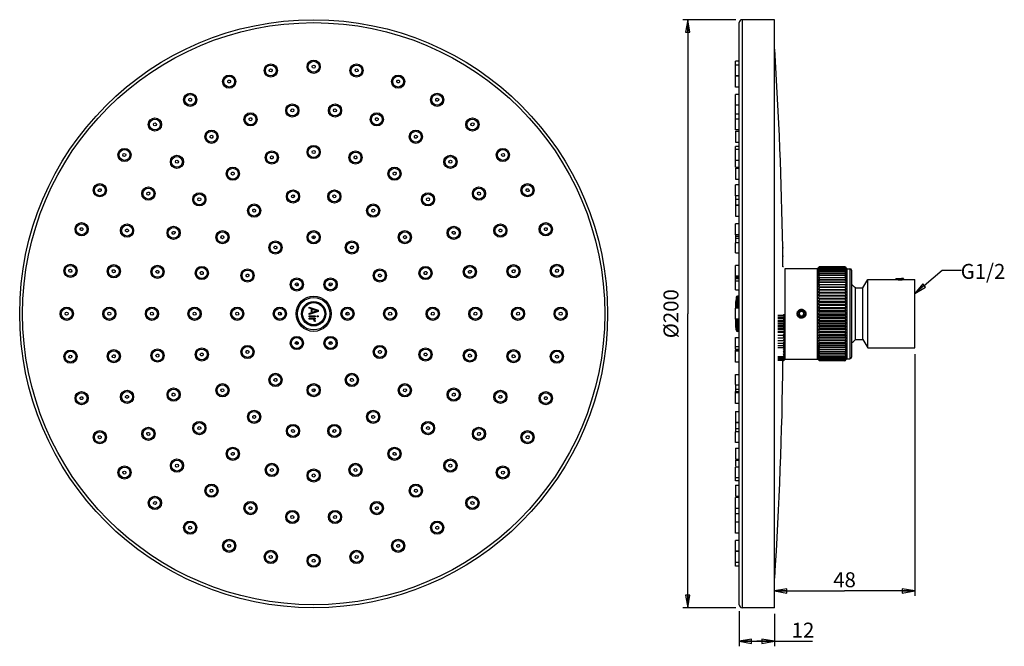
# Model space of a CAD drawing. Units: inches. Extents: x -1079 to 62, y -127 to 175.
# Drawn here: x -1079 to -744, y -71 to 142 of the extents above; entities that cross this region are included whole.
import ezdxf

# ---------------------------------------------------------------- set-up
doc = ezdxf.new("R2010")
doc.units = ezdxf.units.IN
doc.header["$LTSCALE"] = 0.64311
doc.header["$MEASUREMENT"] = 0
doc.linetypes.add('HIDDEN', pattern=[0.2, 0.1, -0.1])
doc.layers.get('0').update_dxf_attribs({"linetype": 'CONTINUOUS'})
for name, color, linetype in [('02___PRT_ALL_AXES', 7, 'CONTINUOUS'), ('03___PRT_ALL_CURVES', 7, 'CONTINUOUS'), ('DEFAULT_2', 8, 'HIDDEN')]:
    doc.layers.add(name, color=color, linetype=linetype)
doc.styles.get("Standard").update_dxf_attribs({"font": 'arial.ttf'})
doc.styles.add('TEXTSTYLE_1', font='gdt', dxfattribs={"width": 0.8})

# ---------------------------------------------------------------- blocks, each defined once
blk = doc.blocks.new('_CLOSED')
at = {"color": 0, "linetype": 'ByBlock'}
for p, q in [((0, 0), (-1, 0.175)), ((-1, 0.175), (-1, -0.175)), ((-1, -0.175), (0, 0)), ((-1, 0), (0, 0))]:
    blk.add_line(p, q, dxfattribs=at)

msp = doc.modelspace()

# ---------------------------------------------------------------- linework, layer by layer
at = {"color": 0, "linetype": 'Continuous'}
for p, q in [((-835.69, 142.36), (-853.75, 142.36)), ((-852.06, 142.36), (-852.06, 42.36)), ((-834.58, -56.64), (-834.58, 141.36)), ((-833.58, 142.36), (-833.58, -57.64)), ((-985.89, 82.04), (-986.11, 82.71)), ((-999.24, 77.83), (-999.08, 77.33)), ((-979.19, 67.89), (-979.49, 68.83)), ((-819.48, 58.36), (-819.67, 58.36)), ((-818.88, 26.96), (-818.88, 57.76)), ((-818.88, 57.76), (-807.88, 57.76)), ((-807.88, 57.76), (-807.78, 57.86)), ((-807.88, 26.96), (-807.88, 57.76)), ((-807.3, 58.34), (-807.36, 58.28)), ((-807.3, 58.34), (-807.28, 58.36)), ((-807.28, 58.36), (-807.3, 58.34)), ((-798.58, 58.36), (-807.28, 58.36)), ((-798.58, 58.32), (-807.28, 58.32)), ((-798.58, 58.21), (-807.28, 58.21)), ((-798.58, 58.01), (-807.28, 58.01)), ((-798.58, 57.74), (-807.28, 57.74)), ((-798.58, 57.4), (-807.28, 57.4)), ((-798.58, 56.98), (-807.28, 56.98)), ((-798.58, 58.36), (-798.56, 58.34)), ((-798.58, 58.36), (-798.56, 58.34)), ((-798.56, 58.34), (-798.5, 58.28)), ((-798.07, 57.86), (-797.88, 57.66)), ((-797.88, 27.06), (-797.88, 57.66)), ((-797.88, 57.66), (-796.88, 57.66)), ((-796.88, 57.66), (-796.88, 27.06)), ((-796.38, 57.16), (-796.38, 27.56)), ((-807.78, 53.88), (-798.08, 53.88)), ((-807.78, 53.88), (-807.28, 53.87)), ((-798.58, 56.49), (-807.28, 56.49)), ((-798.58, 55.93), (-807.28, 55.93)), ((-798.58, 55.31), (-807.28, 55.31)), ((-798.58, 54.62), (-807.28, 54.62)), ((-798.58, 53.87), (-807.28, 53.87)), ((-798.08, 53.88), (-798.58, 53.87)), ((-792.48, 51.11), (-790.78, 54.01)), ((-790.78, 30.71), (-790.78, 54.01)), ((-790.78, 54.01), (-781.13, 54.01)), ((-781.32, 54.2), (-781.33, 54.2)), ((-781.33, 54.2), (-781.32, 54.2)), ((-781.32, 54.2), (-781.05, 54.36)), ((-781.32, 54.2), (-781.06, 54.04)), ((-781.05, 54.36), (-778.7, 54.36)), ((-781.05, 54), (-781.05, 54.05)), ((-779.88, 54.05), (-780.79, 53.98)), ((-778.71, 54.29), (-778.65, 54.33)), ((-778.65, 54.33), (-778.7, 54.36)), ((-778.7, 54.18), (-778.7, 54.29)), ((-778.43, 54.02), (-778.7, 54.18)), ((-778.65, 54.33), (-778.65, 54.33)), ((-778.43, 54.01), (-778.43, 54.02)), ((-778.43, 54.02), (-778.43, 54.02)), ((-778.43, 54.02), (-778.43, 54.01)), ((-778.43, 54.01), (-774.88, 54.01)), ((-774.88, 30.71), (-774.88, 54.01)), ((-807.78, 53.13), (-798.08, 53.13)), ((-807.78, 52.32), (-798.08, 52.32)), ((-807.78, 51.47), (-798.08, 51.47)), ((-807.78, 50.57), (-798.08, 50.57)), ((-798.58, 53.07), (-807.28, 53.07)), ((-798.58, 52.21), (-807.28, 52.21)), ((-798.58, 51.31), (-807.28, 51.31)), ((-798.58, 50.36), (-807.28, 50.36)), ((-794.95, 33.61), (-794.95, 51.11)), ((-794.95, 51.11), (-792.48, 51.11)), ((-792.48, 33.61), (-792.48, 51.11)), ((-835.61, 47.89), (-835.61, 44.21)), ((-835.11, 48.36), (-835.11, 44.21)), ((-807.78, 49.64), (-798.08, 49.64)), ((-807.78, 48.67), (-798.08, 48.67)), ((-807.78, 47.66), (-798.08, 47.66)), ((-798.58, 49.37), (-807.28, 49.37)), ((-798.58, 48.35), (-807.28, 48.35)), ((-798.58, 47.31), (-807.28, 47.31)), ((-835.68, 46.52), (-835.68, 44.21)), ((-835.68, 46.52), (-835.68, 46.51)), ((-835.68, 44.21), (-835.68, 46.51)), ((-807.78, 46.63), (-798.08, 46.63)), ((-807.78, 45.58), (-798.08, 45.58)), ((-807.78, 44.52), (-798.08, 44.52)), ((-798.58, 46.23), (-807.28, 46.23)), ((-798.58, 45.14), (-807.28, 45.14)), ((-798.58, 44.03), (-807.28, 44.03)), ((-852.06, -57.64), (-852.06, 42.36)), ((-835.68, 38.21), (-835.68, 40.51)), ((-835.68, 40.51), (-835.68, 38.2)), ((-835.61, 40.51), (-835.61, 36.83)), ((-835.11, 40.51), (-835.11, 36.36)), ((-819.48, 41.8), (-821.38, 41.8)), ((-821.38, 41.28), (-818.98, 41.28)), ((-819.48, 40.69), (-821.38, 40.69)), ((-821.38, 40.2), (-818.98, 40.2)), ((-813.82, 43.12), (-814.25, 42.36)), ((-814.25, 42.36), (-813.82, 41.6)), ((-812.94, 43.12), (-813.82, 43.12)), ((-813.82, 41.6), (-812.94, 41.6)), ((-812.5, 42.36), (-812.94, 43.12)), ((-812.94, 41.6), (-812.5, 42.36)), ((-812.32, 43.35), (-812.52, 43.17)), ((-807.78, 43.44), (-798.08, 43.44)), ((-807.78, 42.36), (-798.08, 42.36)), ((-807.78, 41.28), (-798.08, 41.28)), ((-807.78, 40.2), (-798.08, 40.2)), ((-798.58, 42.92), (-807.28, 42.92)), ((-798.58, 41.8), (-807.28, 41.8)), ((-798.58, 40.69), (-807.28, 40.69)), ((-835.68, 38.2), (-835.68, 38.21)), ((-819.48, 39.58), (-821.38, 39.58)), ((-821.38, 39.14), (-818.98, 39.14)), ((-819.48, 38.49), (-821.38, 38.49)), ((-821.38, 38.09), (-818.98, 38.09)), ((-819.48, 37.42), (-821.38, 37.42)), ((-821.38, 37.06), (-818.98, 37.06)), ((-807.78, 39.14), (-798.08, 39.14)), ((-807.78, 38.09), (-798.08, 38.09)), ((-807.78, 37.06), (-798.08, 37.06)), ((-798.58, 39.58), (-807.28, 39.58)), ((-798.58, 38.49), (-807.28, 38.49)), ((-798.58, 37.42), (-807.28, 37.42)), ((-819.48, 36.37), (-821.38, 36.37)), ((-821.38, 36.06), (-818.98, 36.06)), ((-821.38, 35.08), (-818.98, 35.08)), ((-821.38, 34.15), (-818.98, 34.15)), ((-807.78, 36.06), (-798.08, 36.06)), ((-807.78, 35.08), (-798.08, 35.08)), ((-807.78, 34.15), (-798.08, 34.15)), ((-798.58, 36.37), (-807.28, 36.37)), ((-798.58, 35.35), (-807.28, 35.35)), ((-798.58, 34.36), (-807.28, 34.36)), ((-794.95, 33.61), (-792.48, 33.61)), ((-792.48, 33.61), (-790.78, 30.71)), ((-821.38, 33.25), (-818.98, 33.25)), ((-821.38, 32.4), (-818.98, 32.4)), ((-821.38, 31.59), (-818.98, 31.59)), ((-821.38, 30.84), (-818.98, 30.84)), ((-819.48, 30.85), (-818.98, 30.84)), ((-807.78, 33.25), (-798.08, 33.25)), ((-807.78, 32.4), (-798.08, 32.4)), ((-807.78, 31.59), (-798.08, 31.59)), ((-807.28, 30.85), (-807.78, 30.84)), ((-807.78, 30.84), (-798.08, 30.84)), ((-798.58, 33.41), (-807.28, 33.41)), ((-798.58, 32.51), (-807.28, 32.51)), ((-798.58, 31.65), (-807.28, 31.65)), ((-798.58, 30.85), (-807.28, 30.85)), ((-798.58, 30.85), (-798.08, 30.84)), ((-790.78, 30.71), (-774.88, 30.71)), ((-819.48, 27.74), (-821.38, 27.74)), ((-819.48, 27.33), (-821.38, 27.33)), ((-819.48, 26.98), (-821.38, 26.98)), ((-818.97, 26.87), (-818.88, 26.96)), ((-818.88, 26.96), (-807.88, 26.96)), ((-807.88, 26.96), (-807.78, 26.87)), ((-798.58, 30.1), (-807.28, 30.1)), ((-798.58, 29.42), (-807.28, 29.42)), ((-798.58, 28.79), (-807.28, 28.79)), ((-798.58, 28.23), (-807.28, 28.23)), ((-798.58, 27.74), (-807.28, 27.74)), ((-798.58, 27.33), (-807.28, 27.33)), ((-798.58, 26.98), (-807.28, 26.98)), ((-798.07, 26.87), (-797.88, 27.06)), ((-797.88, 27.06), (-796.88, 27.06)), ((-774.88, 28.59), (-774.88, -53.61)), ((-819.48, 26.71), (-821.38, 26.71)), ((-819.48, 26.52), (-821.38, 26.52)), ((-819.48, 26.4), (-821.38, 26.4)), ((-819.48, 26.36), (-819.69, 26.36)), ((-819.48, 26.36), (-819.46, 26.38)), ((-819.46, 26.38), (-819.48, 26.36)), ((-819.4, 26.44), (-819.46, 26.38)), ((-807.36, 26.44), (-807.3, 26.38)), ((-807.3, 26.38), (-807.28, 26.36)), ((-807.3, 26.38), (-807.28, 26.36)), ((-798.58, 26.71), (-807.28, 26.71)), ((-798.58, 26.52), (-807.28, 26.52)), ((-798.58, 26.4), (-807.28, 26.4)), ((-798.58, 26.36), (-807.28, 26.36)), ((-798.58, 26.36), (-798.56, 26.38)), ((-798.56, 26.38), (-798.58, 26.36)), ((-798.5, 26.44), (-798.56, 26.38)), ((-979.42, 16.83), (-979.12, 15.9)), ((-959.37, 6.89), (-959.53, 7.39)), ((-972.72, 2.68), (-972.51, 2.02)), ((-822.58, -51.92), (-798.73, -51.92)), ((-774.88, -51.92), (-798.73, -51.92)), ((-835.69, -57.64), (-853.75, -57.64)), ((-834.58, -58.76), (-834.58, -70.75)), ((-822.58, -59.76), (-822.58, -70.75)), ((-834.58, -69.06), (-828.58, -69.06)), ((-822.58, -69.06), (-828.58, -69.06)), ((-828.58, -69.06), (-809.66, -69.06))]:
    msp.add_line(p, q, dxfattribs=at)
msp.add_lwpolyline([(-771.66, 51.96), (-765.52, 57.2), (-758.93, 57.2)], dxfattribs=at)
for centre, radius in [((-979.31, 42.36), 100), ((-979.31, 42.36), 99), ((-979.31, 42.36), 6), ((-979.31, 42.36), 5.53), ((-979.31, 42.36), 4.16), ((-979.31, 42.36), 3.95), ((-979.31, 42.36), 3.78), ((-813.38, 42.36), 1.18)]:
    msp.add_circle(centre, radius, dxfattribs=at)
for centre, radius, start, end in [((-833.58, 141.36), 1, 90, 180), ((-778.61, 31.56), 39.21, 136.9739, 138.0555), ((-780.99, 32.06), 37.18, 135.155, 136.0844), ((-783.46, 32.51), 35.12, 132.8244, 133.8143), ((-776.61, 31.25), 40.83, 138.6879, 139.7623), ((-785.48, 32.31), 33.85, 130.2936, 131.196), ((-787.03, 31.25), 33.56, 127.1176, 128.1959), ((-775.07, 31.13), 41.95, 140.1562, 141.2343), ((-788.73, 29.97), 33.4, 123.744, 124.7819), ((-773.24, 30.59), 43.54, 141.4158, 142.4833), ((-790.27, 27.86), 34.08, 119.9431, 120.9179), ((-771.55, 29.96), 45.05, 142.4802, 143.5372), ((-791.61, 24.42), 36.13, 115.6981, 116.5814), ((-770.03, 29.28), 46.42, 143.3664, 144.4136), ((-783.38, 29.83), 37.1, 130.1133, 130.3076), ((-827.25, 31.56), 39.21, 41.9445, 43.0261), ((-829.25, 31.25), 40.83, 40.2377, 41.3121), ((-822.48, 29.83), 37.1, 49.6924, 49.8867), ((-830.79, 31.13), 41.95, 38.7657, 39.8438), ((-818.83, 31.25), 33.56, 51.8041, 52.8824), ((-832.61, 30.59), 43.54, 37.5167, 38.5842), ((-817.13, 29.97), 33.4, 55.2181, 56.256), ((-834.31, 29.96), 45.05, 36.4628, 37.5198), ((-815.59, 27.86), 34.08, 59.0821, 60.0569), ((-835.83, 29.28), 46.42, 35.5864, 36.6336), ((-814.24, 24.42), 36.13, 63.4186, 64.3019), ((-822.39, 32.51), 35.12, 46.1857, 47.1756), ((-824.86, 32.06), 37.18, 43.9156, 44.845), ((-820.37, 32.31), 33.85, 48.804, 49.7064), ((-796.88, 57.16), 0.5, 0, 90), ((-792.74, 18.64), 40.54, 111.0112, 111.7701), ((-768.7, 28.55), 47.64, 144.0885, 145.1269), ((-793.63, 8.07), 49.77, 105.9121, 106.5116), ((-767.59, 27.79), 48.65, 144.6576, 145.6887), ((-794.27, -15.14), 71.63, 100.4648, 100.8718), ((-766.73, 27), 49.45, 145.0827, 146.108), ((-794.63, -96.96), 152.1, 94.769, 94.958), ((-766.13, 26.2), 50.01, 145.3702, 146.3915), ((-765.8, 25.39), 50.32, 145.5245, 146.5436), ((-837.16, 28.55), 47.64, 34.8731, 35.9115), ((-813.11, 18.64), 40.54, 68.2299, 68.9888), ((-838.26, 27.79), 48.65, 34.3113, 35.3424), ((-812.22, 8.07), 49.77, 73.4884, 74.0879), ((-839.13, 27), 49.45, 33.892, 34.9173), ((-811.59, -15.14), 71.63, 79.1282, 79.5352), ((-811.22, -96.96), 152.1, 85.042, 85.231), ((-839.73, 26.2), 50.01, 33.6085, 34.6298), ((-840.06, 25.39), 50.32, 33.4564, 34.4755), ((-979.31, 42.36), 11.4, 117.5073, 122.4365), ((-979.31, 42.36), 11.4, 57.5635, 62.4927), ((-794.53, 159.42), 107.11, 262.8966, 263.166), ((-765.75, 24.58), 50.36, 145.5479, 146.5667), ((-794.07, 112.02), 61.24, 257.0663, 257.5458), ((-765.98, 23.76), 50.15, 145.4408, 146.461), ((-793.34, 94.75), 45.62, 251.5531, 252.2138), ((-766.48, 22.96), 49.68, 145.2015, 146.2251), ((-792.36, 85.94), 38.58, 246.4496, 247.2572), ((-767.25, 22.15), 48.97, 144.8264, 145.8552), ((-811.32, 159.42), 107.11, 276.834, 277.1034), ((-840.11, 24.58), 50.36, 33.4333, 34.4521), ((-811.79, 112.02), 61.24, 282.4542, 282.9337), ((-839.88, 23.76), 50.15, 33.539, 34.5592), ((-812.51, 94.75), 45.62, 287.7862, 288.4469), ((-839.37, 22.96), 49.68, 33.7749, 34.7985), ((-813.49, 85.94), 38.58, 292.7428, 293.5504), ((-838.6, 22.15), 48.97, 34.1448, 35.1736), ((-803.88, 42.36), 12.5, 44.427, 53.1213), ((-835.11, 47.86), 0.5, 90, 176.4807), ((-791.15, 80.65), 35.19, 241.8073, 242.7271), ((-768.27, 21.36), 48.02, 144.3098, 145.3454), ((-789.73, 77.14), 33.71, 237.6419, 238.6424), ((-769.53, 20.57), 46.88, 143.6438, 144.6876), ((-788.13, 74.64), 33.37, 233.9427, 234.9975), ((-770.98, 19.77), 45.56, 142.8179, 143.8713), ((-814.7, 80.65), 35.19, 297.2729, 298.1927), ((-837.58, 21.36), 48.02, 34.6546, 35.6902), ((-816.12, 77.14), 33.71, 301.3576, 302.3581), ((-836.33, 20.57), 46.88, 35.3124, 36.3562), ((-817.72, 74.64), 33.37, 305.0025, 306.0573), ((-834.87, 19.77), 45.56, 36.1287, 37.1821), ((-813.38, 42.36), 1.45, 87.2313, 221.2352), ((-813.31, 42.36), 1.44, 89.9594, 90.267), ((-813.38, 42.36), 1.45, 86.4024, 87.2299), ((-813.31, 42.36), 1.44, 89.1212, 89.9594), ((-813.38, 42.36), 1.45, 43.2, 86.4), ((-813.38, 42.36), 1.45, 84.1108, 86.3991), ((-786.38, 72.75), 33.76, 230.6824, 231.7707), ((-772.62, 18.98), 44.09, 141.8193, 142.883), ((-784.52, 71.26), 34.64, 227.8251, 228.9314), ((-774.4, 18.16), 42.53, 140.6319, 141.7062), ((-782.58, 70.01), 35.85, 225.332, 226.4451), ((-775.9, 16.99), 41.42, 139.2434, 140.3146), ((-819.47, 72.75), 33.76, 308.2293, 309.3176), ((-833.24, 18.98), 44.09, 37.117, 38.1807), ((-821.34, 71.26), 34.64, 311.0686, 312.1749), ((-831.46, 18.16), 42.53, 38.2938, 39.3681), ((-823.28, 70.01), 35.85, 313.5549, 314.668), ((-829.95, 16.99), 41.42, 39.6854, 40.7566), ((-979.31, 42.36), 11.4, 177.5364, 182.4636), ((-979.31, 42.36), 11.4, 357.5364, 2.4636), ((-848.15, 67.98), 38.83, 317.6048, 318.7109), ((-846.85, 15.13), 38.22, 43.1789, 44.2634), ((-850.11, 67.1), 40.44, 319.2305, 320.3275), ((-844.83, 14.04), 36.78, 45.3462, 46.4309), ((-852.36, 66.56), 42.53, 320.6319, 321.7062), ((-813.38, 42.36), 1.45, 221.2364, 221.9628), ((-813.38, 42.36), 1.45, 221.964, 226.0787), ((-813.38, 42.36), 1.45, 226.0786, 230.2396), ((-813.38, 42.36), 1.45, 230.2424, 234.3573), ((-813.38, 42.36), 1.45, 234.3571, 238.518), ((-813.38, 42.36), 1.45, 238.5208, 242.6359), ((-813.38, 42.36), 1.45, 242.6357, 246.7964), ((-813.38, 42.36), 1.45, 246.7992, 250.9145), ((-813.38, 42.36), 1.45, 250.9143, 255.0748), ((-813.38, 42.36), 1.45, 255.0777, 259.1931), ((-813.38, 42.36), 1.45, 259.1929, 263.3532), ((-813.38, 42.36), 1.45, 263.3549, 264.1116), ((-813.38, 42.36), 1.45, 264.1122, 267.4716), ((-813.38, 42.36), 1.45, 267.4723, 39.2733), ((-813.38, 42.36), 1.45, 41.2329, 43.1993), ((-813.38, 42.36), 1.45, 39.9273, 41.2332), ((-813.38, 42.36), 1.45, 39.2724, 39.9274), ((-780.59, 68.94), 37.27, 223.1651, 224.2772), ((-777.89, 16.1), 39.79, 137.6181, 138.6975), ((-778.6, 67.98), 38.83, 221.2891, 222.3952), ((-779.91, 15.13), 38.22, 135.7366, 136.8211), ((-776.65, 67.1), 40.44, 219.6725, 220.7695), ((-781.93, 14.04), 36.78, 133.5691, 134.6538), ((-774.4, 66.56), 42.53, 218.2938, 219.3681), ((-825.27, 68.94), 37.27, 315.7228, 316.8349), ((-827.97, 16.1), 39.79, 41.3025, 42.3819), ((-827.25, 67.98), 38.83, 317.6048, 318.7109), ((-825.95, 15.13), 38.22, 43.1789, 44.2634), ((-829.21, 67.1), 40.44, 319.2305, 320.3275), ((-823.93, 14.04), 36.78, 45.3462, 46.4309), ((-831.46, 66.56), 42.53, 320.6319, 321.7062), ((-842.86, 12.77), 35.57, 47.8396, 48.9169), ((-854.14, 65.75), 44.09, 321.8193, 322.883), ((-840.96, 11.23), 34.71, 50.6972, 51.756), ((-855.77, 64.95), 45.56, 322.8179, 323.8713), ((-839.18, 9.29), 34.34, 53.9576, 54.9826), ((-857.23, 64.16), 46.88, 323.6438, 324.6876), ((-783.9, 12.77), 35.57, 131.0831, 132.1604), ((-772.62, 65.75), 44.09, 217.117, 218.1807), ((-785.79, 11.23), 34.71, 128.244, 129.3028), ((-770.98, 64.95), 45.56, 216.1287, 217.1821), ((-787.57, 9.29), 34.34, 125.0174, 126.0424), ((-769.53, 64.16), 46.88, 215.3124, 216.3562), ((-821.96, 12.77), 35.57, 47.8396, 48.9169), ((-833.24, 65.75), 44.09, 321.8193, 322.883), ((-820.06, 11.23), 34.71, 50.6972, 51.756), ((-834.87, 64.95), 45.56, 322.8179, 323.8713), ((-818.28, 9.29), 34.34, 53.9576, 54.9826), ((-836.33, 64.16), 46.88, 323.6438, 324.6876), ((-835.11, 36.86), 0.5, 183.5193, 270), ((-837.56, 6.71), 34.73, 57.6566, 58.6277), ((-858.48, 63.36), 48.02, 324.3098, 325.3454), ((-836.12, 3.09), 36.3, 61.8213, 62.7131), ((-859.5, 62.57), 48.97, 324.8264, 325.8552), ((-834.89, -2.38), 39.84, 66.4624, 67.2445), ((-860.27, 61.77), 49.68, 325.2015, 326.2251), ((-789.2, 6.71), 34.73, 121.3723, 122.3434), ((-768.27, 63.36), 48.02, 214.6546, 215.6902), ((-790.64, 3.09), 36.3, 117.2869, 118.1787), ((-767.25, 62.57), 48.97, 214.1448, 215.1736), ((-791.87, -2.38), 39.84, 112.7555, 113.5376), ((-766.48, 61.77), 49.68, 213.7749, 214.7985), ((-816.66, 6.71), 34.73, 57.6566, 58.6277), ((-837.58, 63.36), 48.02, 324.3098, 325.3454), ((-815.22, 3.09), 36.3, 61.8213, 62.7131), ((-838.6, 62.57), 48.97, 324.8264, 325.8552), ((-813.99, -2.38), 39.84, 66.4624, 67.2445), ((-839.37, 61.77), 49.68, 325.2015, 326.2251), ((-803.88, 42.36), 12.5, 306.8787, 315.573), ((-979.31, 42.36), 11.4, 237.5635, 242.4927), ((-979.31, 42.36), 11.4, 297.5073, 302.4365), ((-833.89, -11.49), 47.16, 71.5639, 72.203), ((-860.78, 60.96), 50.15, 325.4408, 326.461), ((-833.15, -29.37), 63.37, 77.0744, 77.5377), ((-861.01, 60.15), 50.36, 325.5479, 326.5667), ((-832.68, -78.46), 110.9, 82.9012, 83.1614), ((-860.96, 59.33), 50.32, 325.5245, 326.5436), ((-860.63, 58.52), 50.01, 325.3702, 326.3915), ((-860.03, 57.72), 49.45, 325.0827, 326.108), ((-832.58, 187.07), 157.51, 274.7722, 274.9548), ((-792.86, -11.49), 47.16, 107.797, 108.4361), ((-765.98, 60.96), 50.15, 213.539, 214.5592), ((-793.6, -29.37), 63.37, 102.4623, 102.9256), ((-765.75, 60.15), 50.36, 213.4333, 214.4521), ((-794.07, -78.46), 110.9, 96.8386, 97.0988), ((-765.8, 59.33), 50.32, 213.4564, 214.4755), ((-766.13, 58.52), 50.01, 213.6085, 214.6298), ((-766.73, 57.72), 49.45, 213.892, 214.9173), ((-794.17, 187.07), 157.51, 265.0452, 265.2278), ((-812.99, -11.49), 47.16, 71.5639, 72.203), ((-839.88, 60.96), 50.15, 325.4408, 326.461), ((-812.25, -29.37), 63.37, 77.0744, 77.5377), ((-840.11, 60.15), 50.36, 325.5479, 326.5667), ((-811.78, -78.46), 110.9, 82.9012, 83.1614), ((-840.06, 59.33), 50.32, 325.5245, 326.5436), ((-839.73, 58.52), 50.01, 325.3702, 326.3915), ((-839.13, 57.72), 49.45, 325.0827, 326.108), ((-811.68, 187.07), 157.51, 274.7722, 274.9548), ((-859.16, 56.94), 48.65, 324.6576, 325.6887), ((-832.95, 102.32), 74.14, 280.4717, 280.8649), ((-858.06, 56.17), 47.64, 324.0885, 325.1269), ((-833.6, 78.29), 51.47, 285.922, 286.5017), ((-856.73, 55.44), 46.42, 323.3664, 324.4136), ((-834.5, 67.33), 41.88, 291.0233, 291.758), ((-855.21, 54.76), 45.05, 322.4802, 323.5372), ((-835.65, 61.33), 37.28, 295.7117, 296.5678), ((-853.51, 54.14), 43.54, 321.4158, 322.4833), ((-837.02, 57.76), 35.13, 299.9576, 300.9034), ((-851.69, 53.59), 41.95, 320.1562, 321.2343), ((-838.58, 55.56), 34.38, 303.7588, 304.7671), ((-849.41, 52.84), 39.86, 318.6748, 319.7754), ((-840.31, 54.22), 34.51, 307.1324, 308.1811), ((-847.44, 52.51), 38.26, 316.9604, 318.069), ((-843.86, 52.81), 35.94, 312.8357, 313.803), ((-845.2, 52.11), 36.39, 315.1449, 316.0945), ((-841.76, 52.99), 34.6, 310.3034, 311.1862), ((-793.8, 102.32), 74.14, 259.1351, 259.5283), ((-767.59, 56.94), 48.65, 214.3113, 215.3424), ((-793.16, 78.29), 51.47, 253.4983, 254.078), ((-768.7, 56.17), 47.64, 214.8731, 215.9115), ((-792.25, 67.33), 41.88, 248.242, 248.9767), ((-770.03, 55.44), 46.42, 215.5864, 216.6336), ((-791.11, 61.33), 37.28, 243.4322, 244.2883), ((-771.55, 54.76), 45.05, 216.4628, 217.5198), ((-789.74, 57.76), 35.13, 239.0966, 240.0424), ((-773.24, 54.14), 43.54, 217.5167, 218.5842), ((-775.07, 53.59), 41.95, 218.7657, 219.8438), ((-788.17, 55.56), 34.38, 235.2329, 236.2412), ((-777.34, 52.84), 39.86, 220.2246, 221.3252), ((-786.45, 54.22), 34.51, 231.8189, 232.8676), ((-779.31, 52.51), 38.26, 221.931, 223.0396), ((-784.99, 52.99), 34.6, 228.8138, 229.6966), ((-781.56, 52.11), 36.39, 223.9055, 224.8551), ((-782.9, 52.81), 35.94, 226.197, 227.1643), ((-838.26, 56.94), 48.65, 324.6576, 325.6887), ((-812.05, 102.32), 74.14, 280.4717, 280.8649), ((-837.16, 56.17), 47.64, 324.0885, 325.1269), ((-812.7, 78.29), 51.47, 285.922, 286.5017), ((-835.83, 55.44), 46.42, 323.3664, 324.4136), ((-813.6, 67.33), 41.88, 291.0233, 291.758), ((-834.31, 54.76), 45.05, 322.4802, 323.5372), ((-814.75, 61.33), 37.28, 295.7117, 296.5678), ((-832.61, 54.14), 43.54, 321.4158, 322.4833), ((-816.12, 57.76), 35.13, 299.9576, 300.9034), ((-830.79, 53.59), 41.95, 320.1562, 321.2343), ((-817.68, 55.56), 34.38, 303.7588, 304.7671), ((-828.51, 52.84), 39.86, 318.6748, 319.7754), ((-819.41, 54.22), 34.51, 307.1324, 308.1811), ((-826.54, 52.51), 38.26, 316.9604, 318.069), ((-822.96, 52.81), 35.94, 312.8357, 313.803), ((-824.3, 52.11), 36.39, 315.1449, 316.0945), ((-820.86, 52.99), 34.6, 310.3034, 311.1862), ((-796.88, 27.56), 0.5, 270, 0), ((-843.38, 54.89), 37.1, 310.1133, 310.3076), ((-783.38, 54.89), 37.1, 229.6924, 229.8867), ((-822.48, 54.89), 37.1, 310.1133, 310.3076), ((-833.58, -56.64), 1, 180, 270)]:
    msp.add_arc(centre, radius, start, end, dxfattribs=at)
for centre, major_axis, ratio in [((-993.9, 125.12), (-0.09, 0.513), 0.994384), ((-979.31, 126.39), (0, 0.521), 0.994384), ((-964.71, 125.12), (0.09, 0.513), 0.994384), ((-1008.05, 121.33), (-0.178, 0.489), 0.994384), ((-950.56, 121.33), (0.178, 0.489), 0.994384), ((-1021.32, 115.14), (-0.26, 0.451), 0.994384), ((-937.29, 115.14), (0.26, 0.451), 0.994384), ((-986.57, 111.51), (-0.054, 0.516), 0.996099), ((-972.04, 111.51), (0.054, 0.516), 0.996099), ((-1033.32, 106.73), (-0.335, 0.399), 0.994384), ((-1000.79, 108.49), (-0.16, 0.494), 0.996099), ((-957.82, 108.49), (0.16, 0.494), 0.996099), ((-925.29, 106.73), (0.335, 0.399), 0.994384), ((-1014.07, 102.57), (-0.26, 0.45), 0.996099), ((-944.54, 102.57), (0.26, 0.45), 0.996099), ((-979.31, 97.38), (0, 0.518), 0.997503), ((-1043.68, 96.38), (0.399, -0.335), 0.994384), ((-1025.83, 94.03), (-0.347, 0.386), 0.996099), ((-993.55, 95.51), (-0.134, 0.5), 0.997503), ((-965.07, 95.51), (0.134, 0.5), 0.997503), ((-932.78, 94.03), (0.347, 0.386), 0.996099), ((-914.93, 96.38), (0.399, 0.335), 0.994384), ((-1006.82, 90.01), (-0.259, 0.448), 0.997503), ((-951.79, 90.01), (0.259, 0.448), 0.997503), ((-1052.08, 84.38), (0.451, -0.26), 0.994384), ((-1035.56, 83.23), (0.42, -0.305), 0.996099), ((-923.06, 83.23), (0.42, 0.305), 0.996099), ((-906.53, 84.38), (0.451, 0.26), 0.994384), ((-1018.21, 81.27), (0.366, -0.366), 0.997503), ((-986.34, 82.26), (-0.09, 0.508), 0.998595), ((-972.27, 82.26), (0.09, 0.508), 0.998595), ((-940.4, 81.27), (0.366, 0.366), 0.997503), ((-999.56, 77.45), (-0.258, 0.447), 0.998595), ((-959.05, 77.45), (0.258, 0.447), 0.998595), ((-1058.27, 71.1), (0.489, -0.178), 0.994384), ((-1042.82, 70.64), (0.474, -0.211), 0.996099), ((-1026.96, 69.87), (0.448, -0.259), 0.997503), ((-931.66, 69.87), (0.448, 0.259), 0.997503), ((-915.79, 70.64), (0.474, 0.211), 0.996099), ((-900.34, 71.1), (0.489, 0.178), 0.994384), ((-1010.34, 68.4), (0.395, -0.332), 0.998595), ((-979.31, 68.37), (0, 0.515), 0.999376), ((-948.27, 68.4), (0.395, 0.332), 0.998595), ((-992.31, 64.89), (-0.257, 0.446), 0.999376), ((-966.3, 64.89), (0.257, 0.446), 0.999376), ((-1062.06, 56.95), (0.513, -0.09), 0.994384), ((-1047.31, 56.82), (0.508, -0.108), 0.996099), ((-1032.45, 56.6), (0.5, -0.134), 0.997503), ((-926.16, 56.6), (0.5, 0.134), 0.997503), ((-911.3, 56.82), (0.508, 0.108), 0.996099), ((-896.55, 56.95), (0.513, 0.09), 0.994384), ((-1017.38, 56.22), (0.485, -0.176), 0.998595), ((-1001.83, 55.37), (0.446, -0.257), 0.999376), ((-956.78, 55.37), (0.446, 0.257), 0.999376), ((-941.23, 56.22), (0.485, 0.176), 0.998595), ((-985.06, 52.32), (-0.257, 0.444), 0.999844), ((-973.55, 52.32), (0.257, 0.444), 0.999844), ((-1063.34, 42.36), (0.521, 0), 0.994384), ((-1048.83, 42.36), (0.519, 0), 0.996099), ((-1034.33, 42.36), (0.518, 0), 0.997503), ((-1019.82, 42.36), (0.516, 0), 0.998595), ((-1005.32, 42.36), (0.515, 0), 0.999376), ((-990.81, 42.36), (0.513, 0), 0.999844), ((-967.8, 42.36), (0.513, 0), 0.999844), ((-953.29, 42.36), (0.515, 0), 0.999376), ((-938.79, 42.36), (0.516, 0), 0.998595), ((-924.28, 42.36), (0.518, 0), 0.997503), ((-909.78, 42.36), (0.519, 0), 0.996099), ((-895.27, 42.36), (0.521, 0), 0.994384), ((-985.06, 32.4), (0.257, 0.444), 0.999844), ((-973.55, 32.4), (-0.257, 0.444), 0.999844), ((-1062.06, 27.77), (0.513, 0.09), 0.994384), ((-1047.31, 27.91), (0.508, 0.108), 0.996099), ((-1032.45, 28.12), (0.5, 0.134), 0.997503), ((-1017.38, 28.5), (0.485, 0.176), 0.998595), ((-1001.83, 29.36), (0.446, 0.257), 0.999376), ((-956.78, 29.36), (0.446, -0.257), 0.999376), ((-941.23, 28.5), (0.485, -0.176), 0.998595), ((-926.16, 28.12), (0.5, -0.134), 0.997503), ((-911.3, 27.91), (0.508, -0.108), 0.996099), ((-896.55, 27.77), (0.513, -0.09), 0.994384), ((-992.31, 19.83), (0.257, 0.446), 0.999376), ((-966.3, 19.83), (-0.257, 0.446), 0.999376), ((-1010.34, 16.32), (0.395, 0.332), 0.998595), ((-979.31, 16.35), (0, 0.515), 0.999376), ((-948.27, 16.32), (0.395, -0.332), 0.998595), ((-1058.27, 13.62), (0.489, 0.178), 0.994384), ((-1042.82, 14.08), (0.474, 0.211), 0.996099), ((-1026.96, 14.85), (0.448, 0.259), 0.997503), ((-931.66, 14.85), (0.448, -0.259), 0.997503), ((-915.79, 14.08), (0.474, -0.211), 0.996099), ((-900.34, 13.62), (0.489, -0.178), 0.994384), ((-999.56, 7.27), (0.258, 0.447), 0.998595), ((-959.05, 7.27), (-0.258, 0.447), 0.998595), ((-1018.21, 3.45), (0.366, 0.366), 0.997503), ((-940.4, 3.45), (0.366, -0.366), 0.997503), ((-1052.08, 0.34), (0.451, 0.26), 0.994384), ((-1035.56, 1.49), (0.42, 0.305), 0.996099), ((-986.34, 2.46), (0.09, 0.508), 0.998595), ((-972.27, 2.46), (-0.09, 0.508), 0.998595), ((-923.06, 1.49), (0.42, -0.305), 0.996099), ((-906.53, 0.34), (0.451, -0.26), 0.994384), ((-1006.82, -5.29), (0.259, 0.448), 0.997503), ((-951.79, -5.29), (-0.259, 0.448), 0.997503), ((-1025.83, -9.31), (0.347, 0.386), 0.996099), ((-932.78, -9.31), (-0.347, 0.386), 0.996099), ((-1043.68, -11.65), (0.399, 0.335), 0.994384), ((-993.55, -10.79), (0.134, 0.5), 0.997503), ((-979.31, -12.66), (0, 0.518), 0.997503), ((-965.07, -10.79), (-0.134, 0.5), 0.997503), ((-914.93, -11.65), (0.399, -0.335), 0.994384), ((-1014.07, -17.85), (0.26, 0.45), 0.996099), ((-944.54, -17.85), (-0.26, 0.45), 0.996099), ((-1033.32, -22.01), (0.335, 0.399), 0.994384), ((-1000.79, -23.76), (0.16, 0.494), 0.996099), ((-957.82, -23.76), (-0.16, 0.494), 0.996099), ((-925.29, -22.01), (-0.335, 0.399), 0.994384), ((-986.57, -26.79), (0.054, 0.516), 0.996099), ((-972.04, -26.79), (-0.054, 0.516), 0.996099), ((-1021.32, -30.41), (0.26, 0.451), 0.994384), ((-937.29, -30.41), (-0.26, 0.451), 0.994384), ((-1008.05, -36.6), (0.178, 0.489), 0.994384), ((-950.56, -36.6), (-0.178, 0.489), 0.994384), ((-993.9, -40.4), (0.09, 0.513), 0.994384), ((-964.71, -40.4), (-0.09, 0.513), 0.994384), ((-979.31, -41.67), (0, 0.521), 0.994384)]:
    msp.add_ellipse(centre, major_axis=major_axis, ratio=ratio, dxfattribs=at)
for points, start_tangent, end_tangent in [([(-778.65, 54.33), (-778.65, 54.32), (-778.66, 54.32), (-778.67, 54.32), (-778.69, 54.32), (-778.71, 54.32), (-778.73, 54.31), (-778.78, 54.31), (-778.84, 54.31), (-778.91, 54.3), (-779, 54.3), (-779.09, 54.29), (-779.19, 54.29), (-779.3, 54.29), (-779.53, 54.28), (-779.78, 54.27), (-780.03, 54.26), (-780.28, 54.26), (-780.52, 54.25), (-780.74, 54.24), (-780.84, 54.24), (-780.93, 54.23), (-781.02, 54.23), (-781.09, 54.23), (-781.16, 54.22), (-781.21, 54.22), (-781.26, 54.22), (-781.27, 54.21), (-781.29, 54.21), (-781.3, 54.21), (-781.31, 54.21), (-781.32, 54.21), (-781.32, 54.2)], (-0.864574, -0.502505), (-0.866013, -0.500021)), ([(-781.05, 54.05), (-781.05, 54.06), (-781.04, 54.06), (-781.03, 54.06), (-781.02, 54.07), (-781, 54.07), (-780.98, 54.08), (-780.96, 54.08), (-780.91, 54.09), (-780.86, 54.1), (-780.71, 54.11), (-780.53, 54.13), (-780.33, 54.14), (-780.11, 54.16), (-779.88, 54.17)], (-0.001249, 0.999999), (0.997714, 0.067571)), ([(-779.88, 54.17), (-779.67, 54.19), (-779.46, 54.2), (-779.27, 54.22), (-779.1, 54.23), (-778.95, 54.25), (-778.89, 54.25), (-778.84, 54.26), (-778.79, 54.27), (-778.76, 54.27), (-778.73, 54.28), (-778.72, 54.29), (-778.71, 54.29)], (0.997714, 0.067571), (0.864577, 0.5025)), ([(-778.7, 54.18), (-778.71, 54.17), (-778.72, 54.16), (-778.73, 54.16), (-778.74, 54.16), (-778.75, 54.15), (-778.77, 54.15), (-778.79, 54.14), (-778.84, 54.14), (-778.9, 54.13), (-779.05, 54.11), (-779.23, 54.1), (-779.43, 54.08), (-779.65, 54.07), (-779.88, 54.05)], (0.000034, -1), (-0.997714, -0.067571)), ([(-814.27, 43.44), (-814.06, 43.6), (-813.83, 43.71), (-813.58, 43.78), (-813.32, 43.81)], (0.739649, 0.672993), (0.999989, 0.004659)), ([(-812.55, 41.53), (-812.74, 41.36), (-812.85, 41.29), (-812.97, 41.23), (-813.22, 41.15), (-813.47, 41.13), (-813.6, 41.14), (-813.73, 41.16), (-813.98, 41.25), (-814.2, 41.38), (-814.39, 41.56), (-814.54, 41.77), (-814.65, 42.01), (-814.71, 42.26), (-814.72, 42.39), (-814.71, 42.53), (-814.67, 42.78), (-814.58, 43.03), (-814.52, 43.14), (-814.44, 43.25), (-814.27, 43.44)], (-0.664091, -0.747652), (0.739649, 0.672993))]:
    msp.add_spline(points, degree=3, dxfattribs=dict(at, start_tangent=start_tangent, end_tangent=end_tangent))
at = {"layer": '02___PRT_ALL_AXES', "color": 0, "linetype": 'Continuous'}
for p, q in [((-822.58, 142.36), (-833.58, 142.36)), ((-822.58, -57.64), (-822.58, 142.36)), ((-835.88, 123.24), (-835.88, 128.21)), ((-834.58, 128.21), (-835.88, 128.21)), ((-834.58, 126.93), (-835.88, 126.93)), ((-834.58, 123.23), (-835.88, 123.23)), ((-835.88, 119.45), (-835.88, 123.15)), ((-834.58, 123.15), (-835.88, 123.15)), ((-834.58, 119.45), (-835.88, 119.45)), ((-835.88, 113.26), (-835.88, 116.96)), ((-834.58, 116.96), (-835.88, 116.96)), ((-835.88, 104.86), (-835.88, 113.26)), ((-834.58, 113.26), (-835.88, 113.26)), ((-835.88, 110.31), (-834.58, 110.31)), ((-834.58, 108.56), (-835.88, 108.56)), ((-834.58, 104.86), (-835.88, 104.86)), ((-835.88, 104.4), (-835.88, 100.7)), ((-835.88, 104.4), (-834.58, 104.4)), ((-835.88, 100.7), (-834.58, 100.7)), ((-835.88, 92.16), (-835.88, 99.21)), ((-834.58, 99.21), (-835.88, 99.21)), ((-834.58, 98.2), (-835.88, 98.2)), ((-834.58, 94.5), (-835.88, 94.5)), ((-835.88, 92.16), (-834.58, 92.16)), ((-835.88, 91.84), (-835.88, 88.14)), ((-835.88, 91.84), (-834.58, 91.84)), ((-835.88, 88.14), (-834.58, 88.14)), ((-835.88, 82.51), (-835.88, 86.21)), ((-834.58, 86.21), (-835.88, 86.21)), ((-834.58, 82.51), (-835.88, 82.51)), ((-835.88, 82.46), (-835.88, 79.4)), ((-835.88, 81.36), (-834.58, 81.36)), ((-835.88, 79.4), (-834.58, 79.4)), ((-835.88, 79.28), (-835.88, 75.59)), ((-835.88, 79.28), (-834.58, 79.28)), ((-835.88, 75.58), (-834.58, 75.58)), ((-835.88, 69.24), (-835.88, 72.94)), ((-834.58, 72.94), (-835.88, 72.94)), ((-835.88, 69.24), (-835.88, 68.78)), ((-834.58, 69.24), (-835.88, 69.24)), ((-835.88, 68.78), (-835.88, 66.54)), ((-835.88, 68.78), (-834.58, 68.78)), ((-835.88, 68.01), (-834.58, 68.01)), ((-835.88, 66.54), (-834.58, 66.54)), ((-835.88, 63.03), (-835.88, 66.48)), ((-819.76, 64.84), (-819.76, 64.86)), ((-819.76, 64.86), (-819.76, 64.65)), ((-819.74, 63.36), (-819.76, 64.84)), ((-835.88, 63.03), (-834.58, 63.03)), ((-819.71, 61.88), (-819.74, 63.36)), ((-819.72, 62.06), (-819.71, 61.88)), ((-819.71, 61.87), (-819.71, 61.88)), ((-819.71, 61.88), (-819.71, 61.86)), ((-819.71, 61.86), (-819.71, 61.87)), ((-835.88, 54.96), (-835.88, 58.8)), ((-834.58, 58.8), (-835.88, 58.8)), ((-834.58, 55.1), (-835.88, 55.1)), ((-835.88, 54.96), (-835.88, 54.75)), ((-835.88, 54.96), (-834.58, 54.96)), ((-835.88, 50.47), (-835.88, 54.75)), ((-835.88, 54.75), (-834.58, 54.75)), ((-835.88, 54.36), (-834.58, 54.36)), ((-781.09, 54.01), (-781.13, 54.01)), ((-781.13, 54.01), (-781.09, 54.01)), ((-781.06, 54), (-781.09, 54.01)), ((-781.05, 54), (-781.06, 54)), ((-781.05, 54), (-781.05, 54)), ((-835.88, 53.51), (-834.58, 53.51)), ((-835.88, 50.47), (-834.58, 50.47)), ((-835.61, 47.89), (-835.68, 46.52)), ((-834.58, 48.36), (-835.11, 48.36)), ((-835.88, 40.51), (-835.88, 44.21)), ((-834.58, 44.21), (-835.88, 44.21)), ((-834.58, 40.51), (-835.88, 40.51)), ((-835.61, 36.83), (-835.68, 38.2)), ((-835.88, 30.36), (-835.88, 34.25)), ((-835.88, 34.25), (-834.58, 34.25)), ((-834.58, 36.36), (-835.11, 36.36)), ((-835.88, 31.21), (-834.58, 31.21)), ((-835.88, 30.36), (-835.88, 29.98)), ((-835.88, 30.36), (-834.58, 30.36)), ((-835.88, 29.98), (-834.58, 29.98)), ((-835.88, 25.92), (-835.88, 29.97)), ((-835.88, 29.76), (-834.58, 29.76)), ((-834.58, 29.62), (-835.88, 29.62)), ((-834.58, 25.92), (-835.88, 25.92)), ((-835.88, 18.24), (-835.88, 21.69)), ((-835.88, 21.69), (-834.58, 21.69)), ((-835.88, 18.18), (-835.88, 15.94)), ((-835.88, 18.18), (-834.58, 18.18)), ((-835.88, 16.71), (-834.58, 16.71)), ((-835.88, 11.78), (-835.88, 15.94)), ((-835.88, 15.94), (-834.58, 15.94)), ((-834.58, 15.48), (-835.88, 15.48)), ((-834.58, 11.78), (-835.88, 11.78)), ((-835.88, 9.14), (-835.88, 5.44)), ((-835.88, 9.14), (-834.58, 9.14)), ((-835.88, 5.44), (-834.58, 5.44)), ((-835.88, 5.32), (-834.58, 5.32)), ((-835.88, 5.32), (-835.88, 2.26)), ((-835.88, 3.36), (-834.58, 3.36)), ((-834.58, 2.21), (-835.88, 2.21)), ((-835.88, -1.49), (-835.88, 2.21)), ((-834.58, -1.49), (-835.88, -1.49)), ((-835.88, -3.42), (-834.58, -3.42)), ((-835.88, -3.42), (-835.88, -7.12)), ((-835.88, -7.12), (-834.58, -7.12)), ((-835.88, -7.44), (-834.58, -7.44)), ((-835.88, -7.44), (-835.88, -9.54)), ((-834.58, -9.78), (-835.88, -9.78)), ((-835.88, -14.49), (-835.88, -9.78)), ((-834.58, -13.48), (-835.88, -13.48)), ((-834.58, -14.49), (-835.88, -14.49)), ((-835.88, -15.98), (-834.58, -15.98)), ((-835.88, -15.98), (-835.88, -19.68)), ((-835.88, -19.68), (-834.58, -19.68)), ((-834.58, -20.14), (-835.88, -20.14)), ((-835.88, -32.23), (-835.88, -20.14)), ((-834.58, -23.84), (-835.88, -23.84)), ((-835.88, -25.59), (-834.58, -25.59)), ((-834.58, -28.54), (-835.88, -28.54)), ((-834.58, -32.24), (-835.88, -32.24)), ((-834.58, -34.72), (-835.88, -34.72)), ((-835.88, -38.42), (-835.88, -34.72)), ((-834.58, -38.42), (-835.88, -38.42)), ((-834.58, -38.51), (-835.88, -38.51)), ((-835.88, -42.21), (-835.88, -38.51)), ((-834.58, -42.21), (-835.88, -42.21)), ((-835.88, -43.49), (-835.88, -42.21)), ((-834.58, -43.49), (-835.88, -43.49)), ((-822.58, -57.64), (-833.58, -57.64))]:
    msp.add_line(p, q, dxfattribs=at)
for centre, radius in [((-993.89, 125.08), 2.25), ((-979.31, 126.36), 2.25), ((-979.31, 126.36), 1.85), ((-964.72, 125.08), 2.25), ((-993.89, 125.08), 1.85), ((-964.72, 125.08), 1.85), ((-1008.04, 121.3), 2.25), ((-1008.04, 121.3), 1.85), ((-950.58, 121.3), 2.25), ((-950.58, 121.3), 1.85), ((-1021.31, 115.11), 2.25), ((-937.31, 115.11), 2.25), ((-1021.31, 115.11), 1.85), ((-937.31, 115.11), 1.85), ((-1000.78, 108.46), 2.25), ((-986.57, 111.48), 2.25), ((-986.57, 111.48), 1.85), ((-972.04, 111.48), 2.25), ((-972.04, 111.48), 1.85), ((-957.83, 108.46), 2.25), ((-1033.3, 106.71), 2.25), ((-1033.3, 106.71), 1.85), ((-1000.78, 108.46), 1.85), ((-957.83, 108.46), 1.85), ((-925.31, 106.71), 2.25), ((-925.31, 106.71), 1.85), ((-1014.06, 102.55), 2.25), ((-1014.06, 102.55), 1.85), ((-944.56, 102.55), 2.25), ((-944.56, 102.55), 1.85), ((-1043.65, 96.35), 2.25), ((-1043.65, 96.35), 1.85), ((-993.54, 95.49), 2.25), ((-993.54, 95.49), 1.85), ((-979.31, 97.36), 2.25), ((-979.31, 97.36), 1.85), ((-965.07, 95.49), 2.25), ((-965.07, 95.49), 1.85), ((-914.96, 96.35), 2.25), ((-914.96, 96.35), 1.85), ((-1025.81, 94.01), 2.25), ((-1025.81, 94.01), 1.85), ((-932.8, 94.01), 2.25), ((-932.8, 94.01), 1.85), ((-1006.81, 89.99), 2.25), ((-1006.81, 89.99), 1.85), ((-951.81, 89.99), 2.25), ((-951.81, 89.99), 1.85), ((-1052.05, 84.36), 2.25), ((-1052.05, 84.36), 1.85), ((-1035.53, 83.21), 2.25), ((-1035.53, 83.21), 1.85), ((-986.34, 82.25), 2.25), ((-986.34, 82.25), 1.85), ((-972.27, 82.25), 2.25), ((-972.27, 82.25), 1.85), ((-923.08, 83.21), 2.25), ((-923.08, 83.21), 1.85), ((-906.56, 84.36), 2.25), ((-906.56, 84.36), 1.85), ((-1018.2, 81.25), 2.25), ((-1018.2, 81.25), 1.85), ((-940.42, 81.25), 2.25), ((-940.42, 81.25), 1.85), ((-999.56, 77.43), 2.25), ((-999.56, 77.43), 1.85), ((-959.06, 77.43), 2.25), ((-959.06, 77.43), 1.85), ((-1058.24, 71.09), 2.25), ((-1058.24, 71.09), 1.85), ((-1042.8, 70.63), 2.25), ((-1042.8, 70.63), 1.85), ((-1026.94, 69.86), 2.25), ((-1026.94, 69.86), 1.85), ((-1010.33, 68.39), 2.25), ((-979.31, 68.36), 2.25), ((-948.28, 68.39), 2.25), ((-931.67, 69.86), 2.25), ((-931.67, 69.86), 1.85), ((-915.81, 70.63), 2.25), ((-915.81, 70.63), 1.85), ((-900.37, 71.09), 2.25), ((-900.37, 71.09), 1.85), ((-1010.33, 68.39), 1.85), ((-992.31, 64.88), 2.25), ((-979.31, 68.36), 1.85), ((-966.31, 64.88), 2.25), ((-948.28, 68.39), 1.85), ((-992.31, 64.88), 1.85), ((-966.31, 64.88), 1.85), ((-1062.03, 56.95), 2.25), ((-1062.03, 56.95), 1.85), ((-1047.29, 56.81), 2.25), ((-1047.29, 56.81), 1.85), ((-1032.43, 56.6), 2.25), ((-1032.43, 56.6), 1.85), ((-1017.36, 56.21), 2.25), ((-1017.36, 56.21), 1.85), ((-1001.82, 55.36), 2.25), ((-1001.82, 55.36), 1.85), ((-956.79, 55.36), 2.25), ((-956.79, 55.36), 1.85), ((-941.25, 56.21), 2.25), ((-941.25, 56.21), 1.85), ((-926.18, 56.6), 2.25), ((-926.18, 56.6), 1.85), ((-911.32, 56.81), 2.25), ((-911.32, 56.81), 1.85), ((-896.58, 56.95), 2.25), ((-896.58, 56.95), 1.85), ((-985.06, 52.32), 2.25), ((-985.06, 52.32), 1.85), ((-973.56, 52.32), 2.25), ((-973.56, 52.32), 1.85), ((-1063.31, 42.36), 2.25), ((-1063.31, 42.36), 1.85), ((-1048.81, 42.36), 2.25), ((-1048.81, 42.36), 1.85), ((-1034.31, 42.36), 2.25), ((-1034.31, 42.36), 1.85), ((-1019.81, 42.36), 2.25), ((-1019.81, 42.36), 1.85), ((-1005.31, 42.36), 2.25), ((-1005.31, 42.36), 1.85), ((-990.81, 42.36), 2.25), ((-990.81, 42.36), 1.85), ((-967.81, 42.36), 2.25), ((-967.81, 42.36), 1.85), ((-953.31, 42.36), 2.25), ((-953.31, 42.36), 1.85), ((-938.81, 42.36), 2.25), ((-938.81, 42.36), 1.85), ((-924.31, 42.36), 2.25), ((-924.31, 42.36), 1.85), ((-909.81, 42.36), 2.25), ((-909.81, 42.36), 1.85), ((-895.31, 42.36), 2.25), ((-895.31, 42.36), 1.85), ((-985.06, 32.4), 2.25), ((-985.06, 32.4), 1.85), ((-973.56, 32.4), 2.25), ((-973.56, 32.4), 1.85), ((-1047.29, 27.91), 2.25), ((-1032.43, 28.13), 2.25), ((-1017.36, 28.51), 2.25), ((-1017.36, 28.51), 1.85), ((-1001.82, 29.36), 2.25), ((-1001.82, 29.36), 1.85), ((-956.79, 29.36), 2.25), ((-956.79, 29.36), 1.85), ((-941.25, 28.51), 2.25), ((-941.25, 28.51), 1.85), ((-926.18, 28.13), 2.25), ((-911.32, 27.91), 2.25), ((-1062.03, 27.77), 2.25), ((-1062.03, 27.77), 1.85), ((-1047.29, 27.91), 1.85), ((-1032.43, 28.13), 1.85), ((-926.18, 28.13), 1.85), ((-911.32, 27.91), 1.85), ((-896.58, 27.77), 2.25), ((-896.58, 27.77), 1.85), ((-992.31, 19.84), 2.25), ((-992.31, 19.84), 1.85), ((-966.31, 19.84), 2.25), ((-966.31, 19.84), 1.85), ((-1026.94, 14.86), 2.25), ((-1010.33, 16.33), 2.25), ((-1010.33, 16.33), 1.85), ((-979.31, 16.36), 2.25), ((-979.31, 16.36), 1.85), ((-948.28, 16.33), 2.25), ((-948.28, 16.33), 1.85), ((-931.67, 14.86), 2.25), ((-1058.24, 13.63), 2.25), ((-1058.24, 13.63), 1.85), ((-1042.8, 14.09), 2.25), ((-1042.8, 14.09), 1.85), ((-1026.94, 14.86), 1.85), ((-931.67, 14.86), 1.85), ((-915.81, 14.09), 2.25), ((-915.81, 14.09), 1.85), ((-900.37, 13.63), 2.25), ((-900.37, 13.63), 1.85), ((-999.56, 7.29), 2.25), ((-999.56, 7.29), 1.85), ((-959.06, 7.29), 2.25), ((-959.06, 7.29), 1.85), ((-1035.53, 1.51), 2.25), ((-1035.53, 1.51), 1.85), ((-1018.2, 3.47), 2.25), ((-1018.2, 3.47), 1.85), ((-986.34, 2.48), 2.25), ((-986.34, 2.48), 1.85), ((-972.27, 2.48), 2.25), ((-972.27, 2.48), 1.85), ((-940.42, 3.47), 2.25), ((-940.42, 3.47), 1.85), ((-923.08, 1.51), 2.25), ((-923.08, 1.51), 1.85), ((-1052.05, 0.36), 2.25), ((-1052.05, 0.36), 1.85), ((-906.56, 0.36), 2.25), ((-906.56, 0.36), 1.85), ((-1006.81, -5.27), 2.25), ((-951.81, -5.27), 2.25), ((-1006.81, -5.27), 1.85), ((-951.81, -5.27), 1.85), ((-1043.65, -11.63), 2.25), ((-1043.65, -11.63), 1.85), ((-1025.81, -9.29), 2.25), ((-1025.81, -9.29), 1.85), ((-993.54, -10.77), 2.25), ((-993.54, -10.77), 1.85), ((-965.07, -10.77), 2.25), ((-965.07, -10.77), 1.85), ((-932.8, -9.29), 2.25), ((-932.8, -9.29), 1.85), ((-914.96, -11.63), 2.25), ((-914.96, -11.63), 1.85), ((-979.31, -12.64), 2.25), ((-979.31, -12.64), 1.85), ((-1014.06, -17.83), 2.25), ((-1014.06, -17.83), 1.85), ((-944.56, -17.83), 2.25), ((-944.56, -17.83), 1.85), ((-1033.3, -21.99), 2.25), ((-925.31, -21.99), 2.25), ((-1033.3, -21.99), 1.85), ((-1000.78, -23.74), 2.25), ((-1000.78, -23.74), 1.85), ((-957.83, -23.74), 2.25), ((-957.83, -23.74), 1.85), ((-925.31, -21.99), 1.85), ((-986.57, -26.76), 2.25), ((-986.57, -26.76), 1.85), ((-972.04, -26.76), 2.25), ((-972.04, -26.76), 1.85), ((-1021.31, -30.39), 2.25), ((-1021.31, -30.39), 1.85), ((-937.31, -30.39), 2.25), ((-937.31, -30.39), 1.85), ((-1008.04, -36.57), 2.25), ((-1008.04, -36.57), 1.85), ((-950.58, -36.57), 2.25), ((-950.58, -36.57), 1.85), ((-993.89, -40.36), 2.25), ((-993.89, -40.36), 1.85), ((-979.31, -41.64), 2.25), ((-979.31, -41.64), 1.85), ((-964.72, -40.36), 2.25), ((-964.72, -40.36), 1.85)]:
    msp.add_circle(centre, radius, dxfattribs=at)
for centre, radius, start, end in [((-2214.41, 42.36), 1394.83, 0.9234, 3.69834), ((-2214.41, 42.36), 1394.83, 0.65715, 0.80199), ((-779.88, 65.61), 11.67, 264.2471, 269.9938), ((-2214.41, 42.36), 1394.83, 356.30166, 359.34455)]:
    msp.add_arc(centre, radius, start, end, dxfattribs=at)
at = {"layer": '02___PRT_ALL_AXES', "color": 0, "linetype": 'Continuous', "start_tangent": (-0.99487, 0.101165), "end_tangent": (-0.994838, 0.101476)}
msp.add_spline([(-781.06, 54), (-781.06, 54)], degree=3, dxfattribs=at)
at = {"layer": '03___PRT_ALL_CURVES', "color": 0, "linetype": 'Continuous'}
for p, q in [((-980.81, 44.24), (-980.81, 44.61)), ((-980.81, 44.61), (-977.81, 43.61)), ((-980.04, 43.99), (-980.81, 44.24)), ((-980.04, 42.74), (-980.04, 43.99)), ((-979.78, 42.8), (-979.78, 43.92)), ((-979.78, 43.92), (-978.06, 43.36)), ((-977.81, 43.61), (-977.81, 43.11)), ((-977.81, 43.11), (-980.81, 42.11)), ((-980.81, 42.49), (-980.04, 42.74)), ((-980.81, 42.11), (-980.81, 42.49)), ((-980.81, 41.3), (-980.81, 41.61)), ((-980.81, 41.61), (-978.76, 41.61)), ((-978.76, 41.3), (-980.81, 41.3)), ((-980.81, 40.49), (-980.81, 40.8)), ((-980.81, 40.8), (-978.76, 40.8)), ((-979.53, 40.49), (-980.81, 40.49)), ((-978.06, 43.36), (-979.78, 42.8)), ((-979.27, 40.3), (-979.53, 40.49)), ((-979.15, 40.05), (-979.27, 40.3)), ((-978.76, 40.49), (-979.15, 40.49)), ((-979.15, 40.49), (-979.02, 40.36)), ((-979.02, 40.36), (-978.89, 40.17)), ((-978.76, 41.61), (-978.76, 41.3)), ((-978.76, 40.8), (-978.76, 40.49)), ((-978.13, 41.3), (-978.13, 41.61)), ((-978.13, 41.61), (-977.81, 41.61)), ((-977.81, 41.3), (-978.13, 41.3)), ((-977.81, 41.61), (-977.81, 41.3)), ((-979.08, 39.67), (-979.15, 40.05)), ((-978.76, 39.67), (-979.08, 39.67)), ((-978.89, 40.17), (-978.83, 39.99)), ((-978.83, 39.99), (-978.76, 39.67))]:
    msp.add_line(p, q, dxfattribs=at)
at = {"layer": 'DEFAULT_2', "color": 0, "linetype": 'HIDDEN'}
for p, q in [((-781.38, 54.01), (-781.05, 53.97)), ((-778.43, 54), (-778.38, 54.01))]:
    msp.add_line(p, q, dxfattribs=at)
msp.add_circle((-813.38, 42.36), 1.5, dxfattribs=at)
msp.add_arc((-779.88, 65.57), 11.66, 264.2018, 269.9872, dxfattribs=at)
at = {"layer": 'DEFAULT_2', "color": 0, "linetype": 'HIDDEN', "start_tangent": (1, 0), "end_tangent": (0.992341, 0.12353)}
msp.add_spline([(-779.88, 53.91), (-779.57, 53.92), (-779.27, 53.93), (-779, 53.95), (-778.76, 53.97), (-778.58, 53.99), (-778.45, 54), (-778.43, 54)], degree=3, dxfattribs=at)

# ---------------------------------------------------------------- block references
at = {"color": 0, "linetype": 'Continuous', "xscale": 4.233333399479169, "yscale": 4.233333399479169, "zscale": 4.233333399479169}
for p, rotation in [((-852.06, 142.36), 90), ((-774.88, 49.21), 220.5039467859599), ((-852.06, -57.64), 270), ((-822.58, -51.92), 180), ((-834.58, -69.06), 180)]:
    msp.add_blockref('_CLOSED', p, dxfattribs=dict(at, rotation=rotation))
for p in [(-774.88, -51.92), (-822.58, -69.06)]:
    msp.add_blockref('_CLOSED', p, dxfattribs=at)

# ---------------------------------------------------------------- texts
at = {"color": 0}
msp.add_text('G1/2', height=5.08, dxfattribs=at).set_placement((-759.23, 54.22))
at = {"color": 0, "linetype": 'Continuous', "insert": (-860.32, 42.36), "char_height": 5.08, "width": 17.3457, "attachment_point": 2, "rotation": 90, "line_spacing_factor": 0.9, "style": 'TEXTSTYLE_1'}
msp.add_mtext('{\\fArial|b0|i0|c0|p34;%%C200}', dxfattribs=at)
at = {"color": 0, "linetype": 'Continuous', "char_height": 5.08, "width": 7.0483, "line_spacing_factor": 0.9}
for s, insert, attachment_point in [('48', (-798.73, -45.57), 2), ('12', (-816.71, -62.71), 1)]:
    msp.add_mtext(s, dxfattribs=dict(at, insert=insert, attachment_point=attachment_point))

doc.saveas('drawing.dxf')
